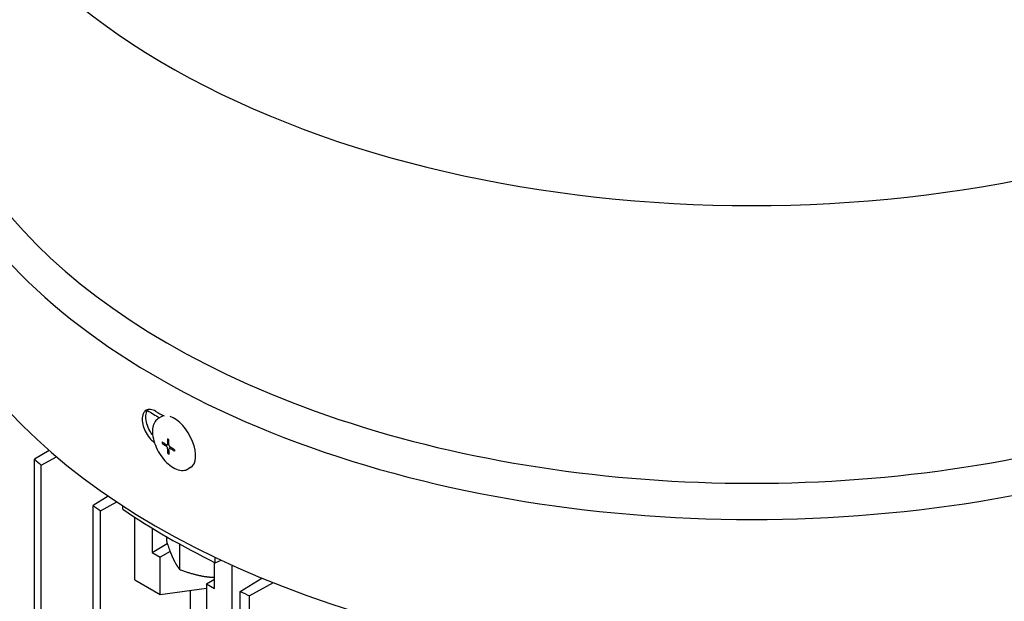
# Model space of a CAD drawing. Units: millimetres. Extents: x 544 to 7315, y 68 to 9534.
# Drawn here: x 2487 to 2592, y 7878 to 7940 of the extents above; entities that cross this region are included whole.
import ezdxf

# ---------------------------------------------------------------- set-up
doc = ezdxf.new("R2010")
doc.units = ezdxf.units.MM
doc.header["$LTSCALE"] = 35
doc.layers.add('Visible Edges(Hillmar_metric)', color=7, linetype='Continuous', lineweight=25)

msp = doc.modelspace()

# ---------------------------------------------------------------- linework, layer by layer
at = {"layer": 'Visible Edges(Hillmar_metric)'}
for p, q in [((2501.8299, 7897.8078), (2501.5606, 7897.6528)), ((2502.1447, 7894.9726), (2501.9273, 7894.9625)), ((2502.6331, 7894.9042), (2502.4672, 7894.8087)), ((2489.8106, 7894.207), (2488.2595, 7893.2583)), ((2502.6658, 7894.0664), (2502.5471, 7893.8832)), ((2502.8527, 7894.5206), (2502.687, 7894.4253)), ((2488.2595, 7788.0935), (2488.2595, 7893.2583)), ((2488.9739, 7892.642), (2490.6008, 7893.5272)), ((2488.9739, 7787.4772), (2488.9739, 7892.642)), ((2504.9602, 7892.3675), (2504.6909, 7892.2125)), ((2496.1586, 7889.3051), (2494.5334, 7888.3074)), ((2495.3346, 7887.7411), (2497.0772, 7888.6864)), ((2494.5334, 7855.5017), (2494.5334, 7888.3074)), ((2495.3346, 7855.0392), (2495.3346, 7887.7411)), ((2497.7003, 7887.9067), (2497.7003, 7888.2777)), ((2498.9927, 7880.3615), (2498.9927, 7887.0514)), ((2500.8454, 7885.8891), (2500.8454, 7883.2926)), ((2502.3813, 7884.9779), (2502.3813, 7884.5239)), ((2500.8454, 7883.2926), (2502.4771, 7884.2347)), ((2500.8454, 7883.2926), (2501.7116, 7882.7925)), ((2502.7738, 7883.4057), (2501.7116, 7882.7925)), ((2503.7934, 7884.1788), (2503.7934, 7881.4813)), ((2501.7116, 7878.7917), (2501.7116, 7882.7925)), ((2507.5276, 7879.4347), (2507.5276, 7882.2268)), ((2507.5998, 7882.1912), (2507.5998, 7882.7633)), ((2507.5998, 7882.1912), (2508.241, 7882.46)), ((2509.3803, 7881.9347), (2509.3803, 7874.3642)), ((2498.9927, 7880.3615), (2501.7116, 7878.7917)), ((2506.6614, 7879.9348), (2507.5276, 7880.4349)), ((2510.2828, 7879.1107), (2512.606, 7880.5382)), ((2501.7116, 7878.7917), (2506.6614, 7879.4652)), ((2504.9113, 7879.2271), (2504.9113, 7871.5493)), ((2506.6614, 7879.9348), (2507.5276, 7879.4347)), ((2506.6614, 7879.9348), (2506.6614, 7875.934)), ((2510.2828, 7846.4088), (2510.2828, 7879.1107)), ((2513.8298, 7880.0415), (2511.2636, 7878.6482)), ((2511.2636, 7773.4834), (2511.2636, 7878.6482))]:
    msp.add_line(p, q, dxfattribs=at)
for centre, major_axis, ratio, start_param, end_param in [((2565.0684, 7971.4538), (88.41, 0), 0.57735027, 2.39039683, 7.03438113), ((2565.0684, 7938.8756), (90.16, 0), 0.57735027, 2.94424496, 6.480533), ((2565.0684, 7941.7334), (88.41, 0), 0.57735027, 3.14159265, 6.28318531), ((2565.0684, 7922.8723), (90.16, 0), 0.57735027, 3.14159265, 6.28318531), ((2565.0684, 7933.3745), (88.55, 0), 0.57735027, 3.89282733, 3.91392784), ((2565.0684, 7935.1606), (-90.16, 0), 0.57735027, 0.78445543, 0.79802624), ((2503.3951, 7895.0876), (-1.5651, 2.7202), 0.52574687, 6.1124974, 6.28318531), ((2503.3951, 7895.0876), (1.5651, -2.7202), 0.52574687, 0, 2.61025651), ((2512.8917, 7895.5568), (-10.9586, -0.6978), 0.7980617, 6.25223375, 6.27135835), ((2511.7627, 7891.4255), (-11.7169, 6.0294), 0.07792323, 0.69872475, 0.70849669), ((2505.5605, 7895.3654), (-7.8275, 4.4272), 0.16731572, 1.27357931, 1.28335119), ((2511.4222, 7900.6744), (-11.106, -4.1028), 0.64441336, 0.44656033, 0.45633228), ((2505.22, 7904.6144), (-0.824, 11.7115), 0.65534809, 2.69077804, 2.70054998), ((2504.6399, 7900.7988), (-0.5846, -10.9652), 0.11831399, 5.35472837, 5.37385297), ((2581.4026, 7928.8021), (111.65, 0), 0.57735027, 3.7256329, 3.73713762), ((2581.4026, 7928.8021), (111.65, 0), 0.57735027, 3.82083544, 3.83217798), ((2565.0684, 7921.0862), (88.55, 0), 0.57735027, 3.84785687, 4.00612477), ((2581.4026, 7928.8021), (-111.65, 0), 0.57735027, 0.880211, 0.89155354)]:
    msp.add_ellipse(centre, major_axis=major_axis, ratio=ratio, start_param=start_param, end_param=end_param, dxfattribs=at)
for points, knots in [([(2501.2556, 7898.3876), (2501.0693, 7898.4954), (2500.8714, 7898.5678), (2500.5091, 7898.6062), (2500.3446, 7898.5721), (2500.0854, 7898.4226), (2499.9735, 7898.2972), (2499.8253, 7897.9643), (2499.7889, 7897.7567), (2499.7889, 7897.5413), (2499.7889, 7897.326), (2499.8253, 7897.0743), (2499.9735, 7896.5624), (2500.0854, 7896.3022), (2500.3445, 7895.8429), (2500.5091, 7895.613), (2500.8183, 7895.2815), (2500.9548, 7895.1621), (2501.0896, 7895.0658)], [1.356171603, 1.356171603, 1.356171603, 1.356171603, 1.4692033, 1.4692033, 1.582234997, 1.582234997, 1.695255178, 1.695255178, 1.808275359, 1.808275359, 1.808275359, 1.921286621, 1.921286621, 2.034297884, 2.034297884, 2.147338499, 2.147338499, 2.227261108, 2.227261108, 2.227261108, 2.227261108]), ([(2500.916, 7895.8424), (2500.7999, 7895.9888), (2500.6943, 7896.1467), (2500.4757, 7896.5343), (2500.3639, 7896.7945), (2500.2157, 7897.3064), (2500.1794, 7897.5581), (2500.1794, 7897.7735), (2500.1794, 7897.9888), (2500.2157, 7898.1964), (2500.3258, 7898.4437), (2500.3707, 7898.5148), (2500.4222, 7898.5752)], [-0.303708382, -0.303708382, -0.303708382, -0.303708382, -0.226022657, -0.226022657, -0.113011328, -0.113011328, 0, 0, 0, 0.113020359, 0.113020359, 0.167923944, 0.167923944, 0.167923944, 0.167923944]), ([(2501.5606, 7897.6528), (2501.4056, 7897.5637), (2501.2735, 7897.4368), (2501.0591, 7897.1192), (2500.9833, 7896.9237), (2500.8877, 7896.4632), (2500.8796, 7896.1908), (2500.9389, 7895.6109), (2501.0089, 7895.3024), (2501.2162, 7894.6883), (2501.3526, 7894.3829), (2501.6771, 7893.8015), (2501.8647, 7893.5255), (2502.276, 7893.0262), (2502.4996, 7892.8032), (2502.9678, 7892.4317), (2503.2125, 7892.284), (2503.7036, 7892.0906), (2503.9516, 7892.0431), (2504.3681, 7892.0752), (2504.5395, 7892.1254), (2504.6909, 7892.2125)], [0.78696855, 0.78696855, 0.78696855, 0.78696855, 1.0386557, 1.0386557, 1.32085151, 1.32085151, 1.65333881, 1.65333881, 1.9957384, 1.9957384, 2.3329552, 2.3329552, 2.66783274, 2.66783274, 3.00442829, 3.00442829, 3.34606327, 3.34606327, 3.68285962, 3.68285962, 3.9285612, 3.9285612, 3.9285612, 3.9285612]), ([(2501.9211, 7895.13), (2502.0373, 7895.0441), (2502.1568, 7894.9626), (2502.3095, 7894.8657), (2502.3484, 7894.8414), (2502.3836, 7894.82)], [3.1287339365, 3.1287339365, 3.1287339365, 3.1287339365, 3.2047771538, 3.2047771538, 3.2256572214, 3.2256572214, 3.2256572214, 3.2256572214]), ([(2501.9273, 7894.9625), (2502.0435, 7894.8766), (2502.163, 7894.7951), (2502.3156, 7894.6982), (2502.3546, 7894.6739), (2502.3897, 7894.6525)], [3.1287339365, 3.1287339365, 3.1287339365, 3.1287339365, 3.2047771538, 3.2047771538, 3.2256572214, 3.2256572214, 3.2256572214, 3.2256572214]), ([(2502.3836, 7894.82), (2502.385, 7894.8191), (2502.3864, 7894.8182), (2502.3985, 7894.8114), (2502.4089, 7894.8071), (2502.4303, 7894.8016), (2502.4411, 7894.801), (2502.4626, 7894.8049), (2502.4725, 7894.8106), (2502.4864, 7894.8269), (2502.491, 7894.8365), (2502.4964, 7894.8588), (2502.4973, 7894.8711), (2502.4965, 7894.8845)], [0.05905531, 0.05905531, 0.05905531, 0.05905531, 0.059951624, 0.059951624, 0.0665396624, 0.0665396624, 0.0740900449, 0.0740900449, 0.0833468719, 0.0833468719, 0.0911075554, 0.0911075554, 0.0984168726, 0.0984168726, 0.0984168726, 0.0984168726]), ([(2502.4893, 7895.4547), (2502.4848, 7895.2997), (2502.4856, 7895.1505), (2502.4922, 7894.9701), (2502.4943, 7894.9248), (2502.4965, 7894.8845)], [3.1287339365, 3.1287339365, 3.1287339365, 3.1287339365, 3.2047771538, 3.2047771538, 3.2256572214, 3.2256572214, 3.2256572214, 3.2256572214]), ([(2502.6383, 7894.7945), (2502.6361, 7894.8347), (2502.634, 7894.8801), (2502.6273, 7895.0605), (2502.6265, 7895.2097), (2502.631, 7895.3646)], [3.3009406162, 3.3009406162, 3.3009406162, 3.3009406162, 3.3218206838, 3.3218206838, 3.3978639011, 3.3978639011, 3.3978639011, 3.3978639011]), ([(2502.513, 7894.4378), (2502.513, 7894.4395), (2502.5129, 7894.4412), (2502.5122, 7894.4556), (2502.5103, 7894.4689), (2502.5032, 7894.4985), (2502.4978, 7894.5147), (2502.4822, 7894.5501), (2502.4713, 7894.569), (2502.4483, 7894.6008), (2502.4367, 7894.614), (2502.4132, 7894.6362), (2502.4015, 7894.6453), (2502.3897, 7894.6525)], [0.05905531, 0.05905531, 0.05905531, 0.05905531, 0.059951624, 0.059951624, 0.0665396624, 0.0665396624, 0.0740900449, 0.0740900449, 0.0833468719, 0.0833468719, 0.0911075554, 0.0911075554, 0.0984168726, 0.0984168726, 0.0984168726, 0.0984168726]), ([(2502.5471, 7893.8832), (2502.5316, 7894.0266), (2502.5217, 7894.1706), (2502.515, 7894.3509), (2502.5138, 7894.3968), (2502.513, 7894.4378)], [3.1287339365, 3.1287339365, 3.1287339365, 3.1287339365, 3.2047771538, 3.2047771538, 3.2256572214, 3.2256572214, 3.2256572214, 3.2256572214]), ([(2502.6383, 7894.7945), (2502.6384, 7894.7928), (2502.6385, 7894.7912), (2502.6397, 7894.7771), (2502.6421, 7894.764), (2502.65, 7894.735), (2502.6559, 7894.7191), (2502.6721, 7894.6839), (2502.6829, 7894.665), (2502.7054, 7894.6329), (2502.7165, 7894.6195), (2502.739, 7894.5967), (2502.7503, 7894.5873), (2502.7615, 7894.5799)], [0.05905531, 0.05905531, 0.05905531, 0.05905531, 0.059951624, 0.059951624, 0.0665396624, 0.0665396624, 0.0740900449, 0.0740900449, 0.0833468719, 0.0833468719, 0.0911075554, 0.0911075554, 0.0984168726, 0.0984168726, 0.0984168726, 0.0984168726]), ([(2502.7677, 7894.4124), (2502.7663, 7894.4133), (2502.7649, 7894.4142), (2502.7534, 7894.4213), (2502.7435, 7894.4259), (2502.7229, 7894.4319), (2502.7126, 7894.4327), (2502.6917, 7894.4291), (2502.6818, 7894.4234), (2502.6673, 7894.4068), (2502.6622, 7894.3969), (2502.6559, 7894.3741), (2502.6545, 7894.3615), (2502.6547, 7894.3478)], [0.05905531, 0.05905531, 0.05905531, 0.05905531, 0.059951624, 0.059951624, 0.0665396624, 0.0665396624, 0.0740900449, 0.0740900449, 0.0833468719, 0.0833468719, 0.0911075554, 0.0911075554, 0.0984168726, 0.0984168726, 0.0984168726, 0.0984168726]), ([(2502.6889, 7893.7931), (2502.6733, 7893.9365), (2502.6634, 7894.0805), (2502.6568, 7894.2609), (2502.6555, 7894.3067), (2502.6547, 7894.3478)], [3.1287339365, 3.1287339365, 3.1287339365, 3.1287339365, 3.2047771538, 3.2047771538, 3.2256572214, 3.2256572214, 3.2256572214, 3.2256572214]), ([(2503.2509, 7894.2853), (2503.1146, 7894.3597), (2502.986, 7894.4359), (2502.8334, 7894.5329), (2502.7952, 7894.5576), (2502.7615, 7894.5799)], [3.1287339365, 3.1287339365, 3.1287339365, 3.1287339365, 3.2047771538, 3.2047771538, 3.2256572214, 3.2256572214, 3.2256572214, 3.2256572214]), ([(2503.257, 7894.1178), (2503.1208, 7894.1922), (2502.9922, 7894.2684), (2502.8396, 7894.3654), (2502.8014, 7894.3901), (2502.7677, 7894.4124)], [3.1287339365, 3.1287339365, 3.1287339365, 3.1287339365, 3.2047771538, 3.2047771538, 3.2256572214, 3.2256572214, 3.2256572214, 3.2256572214])]:
    msp.add_open_spline(points, degree=3, knots=knots, dxfattribs=at)
for points, weights in [([(2502.3813, 7884.5239), (2502.7597, 7883.3641), (2503.0873, 7882.658)], [2, 2.15470053838, 2.15470053838]), ([(2503.0873, 7882.658), (2503.415, 7881.952), (2503.7934, 7881.4813)], [2.15470053838, 2.15470053838, 1.99999999999]), ([(2503.7934, 7881.4813), (2505.2055, 7880.9182), (2506.4284, 7880.7291)], [2, 2.15470053838, 2.15470053838]), ([(2506.4284, 7880.7291), (2506.9703, 7880.6452), (2507.5276, 7880.6227)], [2.15470053838, 2.15470053838, 2.12433087267])]:
    msp.add_rational_spline(points, weights, degree=2, dxfattribs=at)

doc.saveas('drawing.dxf')
